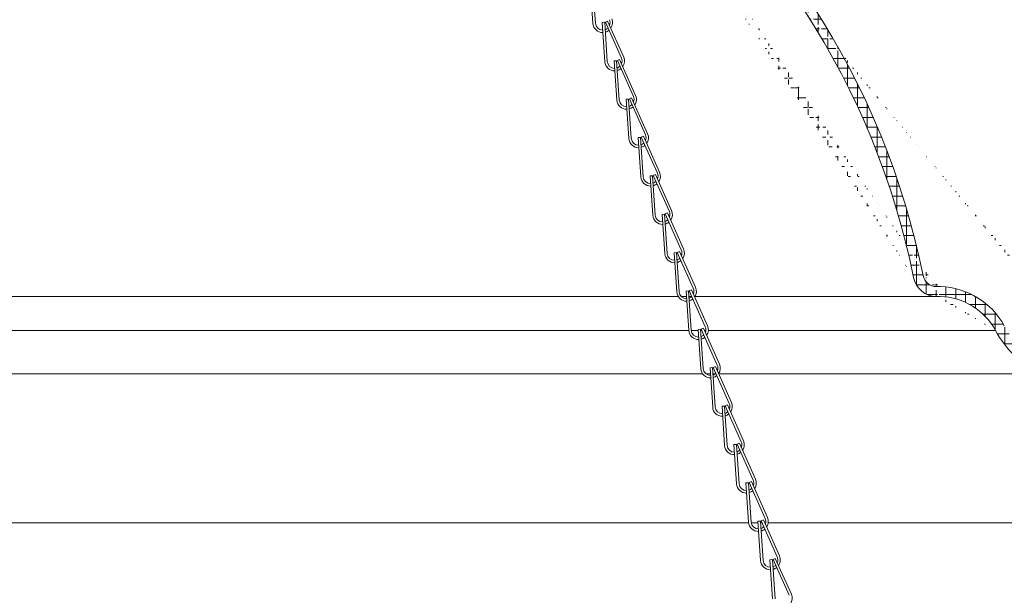
# Model space of a CAD drawing. Extents: x -32 to 74, y -81 to 38.
# Drawn here: x 54 to 67, y -4 to 3 of the extents above; entities that cross this region are included whole.
import ezdxf

# ---------------------------------------------------------------- set-up
doc = ezdxf.new("R2010")
doc.units = 0
doc.header["$LTSCALE"] = 0.1
doc.header["$MEASUREMENT"] = 0
doc.layers.get('0').update_dxf_attribs({"linetype": 'CONTINUOUS', "lineweight": 15})
doc.layers.get('DEFPOINTS').update_dxf_attribs({"linetype": 'CONTINUOUS'})
doc.layers.add('Text', color=7, linetype='CONTINUOUS', lineweight=15)
doc.styles.add('ROMAND', font='romand.shx', dxfattribs={"oblique": 15})
doc.dimstyles.new('ROMAND', dxfattribs={"dimscale": 6, "dimtxt": 0.125, "dimasz": 0.125, "dimexe": 0.0625, "dimexo": 0.0625, "dimgap": 0.0625, "dimtad": 0, "dimtih": 1, "dimtoh": 1, "dimdec": 3, "dimzin": 0, "dimdsep": 46, "dimlunit": 4, "dimtxsty": 'ROMAND', "dimcen": 0, "dimadec": 0, "dimazin": 0, "dimtfac": 1, "dimtdec": 3, "dimtofl": 0, "dimtmove": 0, "dimatfit": 3, "dimfxl": 0, "dimtolj": 1, "dimtzin": 0, "dimarcsym": 0})

# ---------------------------------------------------------------- blocks, each defined once
blk = doc.blocks.new('*D14')
at = {"layer": 'DEFPOINTS', "color": 0}
for p in [(63.26144815016828, 4.991297620113468), (62.79981164441358, 4.799225403083536)]:
    blk.add_point(p, dxfattribs=at)
at = {"layer": 'Text', "color": 0, "lineweight": -2}
for p, q in [((64.47324397777388, 5.495487189816828), (63.86734606397108, 5.243392404965146)), ((65.12949397777388, 5.495487189816824), (64.47324397777388, 5.495487189816828))]:
    blk.add_line(p, q, dxfattribs=at)
at = {"layer": 'Text', "color": 0}
blk.add_solid([(63.8253302664958, 5.344375390598945), (63.90936186144636, 5.142409419331344), (63.26144815016828, 4.991297620113468)], dxfattribs=at)
at = {"layer": 'Text', "color": 0, "insert": (69.92053980654035, 5.495487189816824), "char_height": 0.65625, "attachment_point": 5, "style": 'ROMAND'}
blk.add_mtext('\\A1;SPUN ALUMINUM\\PHOOD w/ SIDE\\PVENTING FOR\\PHEAT DISSIPATION', dxfattribs=at)

msp = doc.modelspace()

# ---------------------------------------------------------------- hatches: boundary and pattern name
h = msp.add_hatch()
h.set_pattern_fill('ANSI37', color=8, angle=45, style=0)
h.set_pattern_definition([(90, (129.3810222072858, -2.760938171401513), (0.125, 2.775557561562891e-17), []), (7.016477563892661e-15, (129.3810222072858, -2.760938171401513), (2.775557561562891e-17, -0.125), [])])
edge = h.paths.add_edge_path()
edge.add_line((61.68184475187365, 6.089875702302173), (61.828999321493, 6.083794488485374))
edge.add_line((66.05922030978849, -0.1596109559142249), (66.01337048113385, -0.1595815573204575))
edge.add_line((66.06128817320729, -0.03459633671418061), (66.01341762089845, -0.03456564244635985))
edge.add_line((61.49779091514444, 6.277344030183791), (61.49779091514441, 6.840434357553669))
edge.add_arc((61.68529091514444, 6.277344030183791), 0.1875000000000393, 180.0000000000032, 268.9468707768941, ccw=False)
edge.add_arc((56.16450932268782, -1.848912438021053), 9.747527180183042, 371.42118627500076, 414.4705933262612, ccw=False)
edge.add_arc((66.01341591514444, 0.1407656614653305), 0.3003472222222227, 191.4211862749975, 269.991332774629, ccw=False)
edge.add_arc((66.03127399929787, -0.9918902990074585), 0.8327484021057903, 388.5211521624276, 448.076842485953, ccw=False)
edge.add_arc((67.96792236329844, 0.06054988739722234), 1.371392526180272, 208.521152162421, 241.4788478375753, ccw=False)
edge.add_arc((63.03067838400062, -9.02472222468672), 8.968750000000098, 401.9044412451801, 421.4788478375753, ccw=False)
edge.add_line((61.59154262089851, 6.840434357553669), (61.49779091514441, 6.840434357553669))
edge.add_arc((69.79296252662976, -2.998565642021937), 0.03599999999156829, 270, 401.7055125900113, ccw=False)
edge.add_arc((63.0306800897547, -9.024706306376096), 9.093750000000002, 401.7053093137057, 421.4788478375753, ccw=False)
edge.add_arc((67.96792406905257, 0.06056580570776049), 1.246392526180318, 208.521152162424, 241.4788478375753, ccw=False)
edge.add_arc((66.03127570505188, -0.9918743806969772), 0.9577484021058312, 388.5211521624247, 448.20425770396764, ccw=False)
edge.add_arc((66.01341762089845, 0.1407815797758687), 0.175347222222224, 191.4211862749992, 270, ccw=False)
edge.add_arc((56.16451102844189, -1.848896519710628), 9.87252718018307, 371.42118627500076, 414.5743580662904, ccw=False)
edge.add_arc((61.85085319466458, 6.144985268542733), 0.06250000000007529, 414.57435806634015, 446.0075085414348, ccw=False)
edge.add_arc((61.62279262089851, 2.877413524221616), 3.338020833332711, 446.0075085404717, 448.94687077729964, ccw=False)
edge.add_arc((61.68529262089851, 6.277359948494386), 0.0625, 180, 268.94687074252647, ccw=False)
edge.add_line((61.62279262089851, 6.809184357553669), (61.62279262089851, 6.277359948494386))
edge.add_arc((61.59154262089851, 6.809184357553669), 0.03125, 360, 450, ccw=False)

# ---------------------------------------------------------------- linework, layer by layer
for p, q in [((61.61077076846999, 3.807529002486255), (61.64434628779651, 3.30865759169793)), ((61.6419502316441, 3.809627472444213), (61.67552575097073, 3.310756061655916)), ((61.76299885718373, 3.320129562174877), (61.79417832035813, 3.322228032132891)), ((61.76299885718373, 3.320129562174877), (61.79657437651042, 2.821258151386523)), ((61.79417832035813, 3.322228032132891), (61.82775383968476, 2.823356621344566)), ((61.80309690593367, 3.324443833955705), (61.83163306772229, 3.337181571995607)), ((61.80309690593367, 3.324443833955705), (62.00690071457331, 2.867865245338088)), ((61.83163306772229, 3.337181571995607), (62.03543687636193, 2.880602983378104)), ((61.91522694589781, 2.832730121863385), (61.94640640907198, 2.834828591821342)), ((61.91522694589781, 2.832730121863385), (61.94880246522433, 2.333858711075116)), ((61.94640640907198, 2.834828591821342), (61.97998192839862, 2.335957181033017)), ((61.95532499464758, 2.837044393644213), (61.98386115643621, 2.849782131684172)), ((61.95532499464758, 2.837044393644213), (62.15912880328727, 2.380465805026766)), ((61.98386115643621, 2.849782131684172), (62.18766496507584, 2.393203543066726)), ((62.06745503461167, 2.345330681552092), (62.09863449778595, 2.347429151510049)), ((62.06745503461167, 2.345330681552092), (62.1010305539383, 1.846459270763681)), ((62.09863449778595, 2.347429151510049), (62.13221001711258, 1.848557740721638)), ((62.10755308336161, 2.349644953332835), (62.13608924515017, 2.362382691372709)), ((62.10755308336161, 2.349644953332835), (62.31135689200119, 1.893066364715274)), ((62.13608924515017, 2.362382691372709), (62.33989305378975, 1.905804102755262)), ((62.21968312332564, 1.857931241240543), (62.25086258649986, 1.860029711198472)), ((62.21968312332564, 1.857931241240543), (62.25325864265216, 1.359059830452246)), ((62.25086258649986, 1.860029711198472), (62.2844381058265, 1.361158300410203)), ((62.25978117207541, 1.862245513021342), (62.28831733386409, 1.874983251061245)), ((62.25978117207541, 1.862245513021342), (62.4635849807151, 1.405666924403896)), ((62.28831733386409, 1.874983251061245), (62.49212114250366, 1.418404662443884)), ((62.41200926078938, 1.374846072709992), (62.440545422578, 1.387583810749867)), ((62.440545422578, 1.387583810749867), (62.64434923121757, 0.931005222132363)), ((62.37191121203949, 1.370531800929193), (62.40309067521383, 1.37263027088715)), ((62.37191121203949, 1.370531800929193), (62.40548673136612, 0.8716603901408391)), ((62.40309067521383, 1.37263027088715), (62.43666619454046, 0.8737588600987962)), ((62.41200926078938, 1.374846072709992), (62.61581306942901, 0.9182674840923468)), ((62.52413930075346, 0.8831323606177008), (62.55531876392769, 0.8852308305755727)), ((62.52413930075346, 0.8831323606177008), (62.55771482008004, 0.3842609498294038)), ((62.55531876392769, 0.8852308305755727), (62.58889428325432, 0.3863594197873326)), ((62.56423734950329, 0.887446632398472), (62.59277351129191, 0.9001843704383745)), ((62.56423734950329, 0.887446632398472), (62.76804115814298, 0.4308680437809969)), ((62.59277351129191, 0.9001843704383745), (62.79657731993149, 0.4436057818210415)), ((62.67636738946732, 0.3957329203063509), (62.70754685264166, 0.397831390264308)), ((62.67636738946732, 0.3957329203063509), (62.70994290879401, -0.1031384904820314)), ((62.70754685264166, 0.397831390264308), (62.74112237196829, -0.1010400205240458)), ((62.71646543821726, 0.4000471920871504), (62.74500160000582, 0.4127849301269961)), ((62.71646543821726, 0.4000471920871504), (62.92026924685689, -0.05653139653049521)), ((62.74500160000582, 0.4127849301269961), (62.94880540864546, -0.04379365849042216)), ((62.8285954781814, -0.0916665200051412), (62.85977494135557, -0.08956805004726931)), ((62.8285954781814, -0.0916665200051412), (62.86217099750792, -0.5905379307934666)), ((62.85977494135557, -0.08956805004726931), (62.89335046068214, -0.5884394608355663)), ((62.86869352693111, -0.08735224822434162), (62.89722968871979, -0.0746145101844391)), ((62.86869352693111, -0.08735224822434162), (63.0724973355708, -0.5439308368418736)), ((62.89722968871979, -0.0746145101844391), (63.10103349735931, -0.531193098801829)), ((66.06128817320706, -0.03459633671418061), (66.01341762089822, -0.03456564244635985)), ((66.05922372129618, -0.1596109559141965), (66.01337389263148, -0.1595815573204291)), ((62.9808235668952, -0.579065960316548), (63.01200303006942, -0.5769674903586193)), ((62.9808235668952, -0.579065960316548), (63.01439908622177, -1.077937371104845)), ((63.01200303006942, -0.5769674903586193), (63.04557854939605, -1.075838901146888)), ((63.02092161564497, -0.5747516885357769), (63.04945777743364, -0.5620139504958175)), ((63.02092161564497, -0.5747516885357769), (63.22472542428471, -1.031330277153167)), ((63.04945777743364, -0.5620139504958175), (63.25326158607322, -1.018592539113179)), ((63.13305165560905, -1.06646540062787), (63.16423111878339, -1.064366930669912)), ((63.13305165560905, -1.06646540062787), (63.16662717493568, -1.565336811416252)), ((63.16423111878339, -1.064366930669912), (63.19780663811002, -1.563238341458295)), ((63.17314970435899, -1.062151128847098), (63.20168586614756, -1.049413390807196)), ((63.17314970435899, -1.062151128847098), (63.37695351299863, -1.518729717464744)), ((63.20168586614756, -1.049413390807196), (63.40548967478713, -1.505991979424728)), ((63.28527974432308, -1.55386484093939), (63.31645920749725, -1.551766370981518)), ((63.28527974432308, -1.55386484093939), (63.3188552636496, -2.052736251727659)), ((63.31645920749725, -1.551766370981518), (63.35003472682388, -2.05063778176973)), ((63.3253777930729, -1.54955056915859), (63.35391395486153, -1.536812831118716)), ((63.3253777930729, -1.54955056915859), (63.52918160171254, -2.006129157776122)), ((63.35391395486153, -1.536812831118716), (63.5577177635011, -1.993391419736049)), ((63.43750783303693, -2.04126428125074), (63.46868729621121, -2.039165811292783)), ((63.43750783303693, -2.04126428125074), (63.47108335236356, -2.540135692039122)), ((63.46868729621121, -2.039165811292783), (63.5022628155379, -2.538037222081137)), ((63.47760588178687, -2.03695000946994), (63.50614204357538, -2.024212271430066)), ((63.47760588178687, -2.03695000946994), (63.68140969042651, -2.493528598087558)), ((63.50614204357538, -2.024212271430066), (63.70994585221507, -2.480790860047513)), ((63.58973592175096, -2.528663721562232), (63.62091538492513, -2.526565251604332)), ((63.58973592175096, -2.528663721562232), (63.62331144107748, -3.027535132350557)), ((63.62091538492513, -2.526565251604332), (63.65449090425176, -3.025436662392629)), ((63.62983397050067, -2.524349449781432), (63.65837013228941, -2.511611711741502)), ((63.62983397050067, -2.524349449781432), (63.83363777914042, -2.980928038398936)), ((63.65837013228941, -2.511611711741502), (63.86217394092893, -2.968190300358891)), ((63.7820620592147, -3.011748890092782), (63.81059822100326, -2.999011152052852)), ((63.81059822100326, -2.999011152052852), (64.01440202964295, -3.455589740670327)), ((50.12160065048329, -3.034565642013497), (63.62398459131322, -3.034565642013526)), ((63.65555686161923, -3.034565642013526), (63.743209282024, -3.034565642013526)), ((63.74196401046476, -3.016063161873582), (63.77314347363915, -3.013964691915568)), ((63.74196401046476, -3.016063161873582), (63.77553952979144, -3.514934572661907)), ((63.77314347363915, -3.013964691915568), (63.80671899296578, -3.512836102703893)), ((63.77452997842414, -3.034565642013526), (63.79224681394953, -3.034565642013554)), ((63.7820620592147, -3.011748890092782), (63.98586586785433, -3.4683274787104)), ((63.82646874285615, -3.034565642013526), (63.84050172592981, -3.034565642013526)), ((63.87207399623583, -3.034565642013526), (69.70574738901138, -3.034565642013526)), ((63.89419209917878, -3.503462602185046), (63.92537156235295, -3.501364132227089)), ((63.89419209917878, -3.503462602185046), (63.92776761850536, -4.002334012973343)), ((63.92537156235295, -3.501364132227089), (63.95894708167964, -4.000235543015442)), ((63.93429014792861, -3.499148330404246), (63.96282630971717, -3.486410592364287)), ((63.93429014792861, -3.499148330404246), (64.1380939565683, -3.955726919021693)), ((63.96282630971717, -3.486410592364287), (64.1666301183568, -3.942989180981733))]:
    msp.add_line(p, q)
at = {"color": 8}
for p, q in [((51.01779435607261, -0.1595815573204291), (62.72779088572395, -0.1595815573204575)), ((62.7669464140713, -0.1595815573204575), (62.83316636077484, -0.1595815573204575)), ((62.86448705717487, -0.1595815573204575), (62.90093465399264, -0.1595815573204291)), ((62.94153063725827, -0.159581557320486), (66.01337389266467, -0.1595815573204575)), ((50.88310714339525, -0.5942669563739642), (62.86247809840125, -0.5942669563739642)), ((62.89392596694307, -0.5942669563739642), (62.98184663882489, -0.5942669563739642)), ((63.01316733522498, -0.5942669563739926), (63.0296326809713, -0.5942669563739926)), ((63.06385460987809, -0.594266956374021), (63.07985173346685, -0.594266956374021)), ((63.11129960200867, -0.594266956374021), (66.76296421443334, -0.5942669563739642)), ((50.7065670309841, -1.144411672975856), (63.03901821081246, -1.144411672975913)), ((63.08269160889307, -1.144411672975913), (63.13829766994678, -1.144411672975941)), ((63.16961836634698, -1.144411672975941), (63.19554226894462, -1.144411672975941)), ((63.24409042081322, -1.144411672975913), (67.31310893103529, -1.144411672975913))]:
    msp.add_line(p, q, dxfattribs=at)
for centre, radius, start, end in [((56.16451102844161, -1.848896519710628), 9.87252718018307, 11.42118627500075, 54.57435806629044), ((56.16451273419563, -1.848912438020996), 9.747527180183125, 11.42118627500075, 54.47059332625946), ((61.76906414049353, 3.317051471529616), 0.125, 183.8503685305141, 271.1702883610105), ((61.76906414049353, 3.317051471529616), 0.09375, 183.8503685305108, 270.2759130975871), ((61.76906414049353, 3.317051471529616), 0.09375, 338.2386289539733, 24.05463740095531), ((61.76906414049353, 3.317051471529616), 0.125, 325.5697590878779, 24.05463740095531), ((61.76906414049353, 3.317051471529616), 0.09375, 289.5734223199705, 315.3780206701113), ((61.76906414049353, 3.317051471529616), 0.125, 285.5769069533089, 309.8810375029644), ((61.92129222920755, 2.829652031218238), 0.125, 325.5697590878779, 24.05463740095531), ((61.92129222920755, 2.829652031218238), 0.125, 183.8503685305141, 271.1702883610105), ((61.92129222920755, 2.829652031218238), 0.09375, 183.8503685305108, 270.2759130975871), ((61.92129222920755, 2.829652031218238), 0.09375, 289.5734223199705, 315.3780206701113), ((61.92129222920755, 2.829652031218238), 0.09375, 338.2386289539733, 24.05463740095531), ((61.92129222920755, 2.829652031218238), 0.125, 285.5769069533089, 309.8810375029644), ((62.07352031792141, 2.342252590906774), 0.09375, 338.2386289539733, 24.05463740095531), ((62.07352031792141, 2.342252590906774), 0.125, 325.5697590878779, 24.05463740095531), ((62.07352031792141, 2.342252590906774), 0.125, 183.8503685305141, 271.1702883610105), ((62.07352031792141, 2.342252590906774), 0.09375, 183.8503685305108, 270.2759130975871), ((62.07352031792141, 2.342252590906774), 0.09375, 289.5734223199705, 315.3780206701113), ((62.07352031792141, 2.342252590906774), 0.125, 285.5769069533089, 309.8810375029644), ((62.22574840663538, 1.854853150595368), 0.09375, 338.2386289539733, 24.05463740095531), ((62.22574840663538, 1.854853150595368), 0.125, 325.5697590878779, 24.05463740095531), ((62.22574840663538, 1.854853150595368), 0.125, 183.8503685305141, 271.1702883610105), ((62.22574840663538, 1.854853150595368), 0.09375, 183.8503685305108, 270.2759130975871), ((62.22574840663538, 1.854853150595368), 0.09375, 289.5734223199705, 315.3780206701113), ((62.22574840663538, 1.854853150595368), 0.125, 285.5769069533089, 309.8810375029644), ((62.37797649534929, 1.367453710283932), 0.09375, 338.2386289539733, 24.05463740095531), ((62.37797649534929, 1.367453710283932), 0.125, 325.5697590878779, 24.05463740095531), ((62.37797649534929, 1.367453710283932), 0.125, 183.8503685305141, 271.1702883610105), ((62.37797649534929, 1.367453710283932), 0.09375, 183.8503685305108, 270.2759130975871), ((62.37797649534929, 1.367453710283932), 0.09375, 289.5734223199705, 315.3780206701113), ((62.37797649534929, 1.367453710283932), 0.125, 285.5769069533089, 309.8810375029644), ((62.53020458406326, 0.8800542699724971), 0.09375, 338.2386289539733, 24.05463740095531), ((62.53020458406326, 0.8800542699724971), 0.125, 325.5697590878779, 24.05463740095531), ((62.53020458406326, 0.8800542699724971), 0.125, 183.8503685305141, 271.1702883610105), ((62.53020458406326, 0.8800542699724971), 0.09375, 183.8503685305108, 270.2759130975871), ((62.53020458406326, 0.8800542699724971), 0.09375, 289.5734223199705, 315.3780206701113), ((62.53020458406326, 0.8800542699724971), 0.125, 285.5769069533089, 309.8810375029644), ((62.68243267277705, 0.3926548296610619), 0.125, 183.8503685305141, 271.1702883610105), ((62.68243267277705, 0.3926548296610619), 0.09375, 183.8503685305108, 270.2759130975871), ((62.68243267277705, 0.3926548296610619), 0.09375, 338.2386289539733, 24.05463740095531), ((62.68243267277705, 0.3926548296610619), 0.125, 325.5697590878779, 24.05463740095531), ((62.68243267277705, 0.3926548296610619), 0.09375, 289.5734223199705, 315.3780206701113), ((62.68243267277705, 0.3926548296610619), 0.125, 285.5769069533089, 309.8810375029644), ((66.01341932665224, 0.1407656614653305), 0.3003472222222185, 191.4211862750007, 269.9913327726878), ((66.01341762089822, 0.1407815797758687), 0.1753472222222235, 191.4211862750024, 270), ((62.83466076149114, -0.09474461065031647), 0.125, 183.8503685305141, 271.1702883610105), ((62.83466076149114, -0.09474461065031647), 0.09375, 183.8503685305108, 270.2759130975871), ((62.83466076149114, -0.09474461065031647), 0.09375, 338.2386289539733, 24.05463740095531), ((62.83466076149114, -0.09474461065031647), 0.125, 325.5697590878779, 24.05463740095531), ((66.03127570505166, -0.9918743806969772), 0.9577484021058351, 28.52115216242468, 88.20425770396604), ((62.83466076149114, -0.09474461065031647), 0.09375, 289.5734223199705, 315.3780206701113), ((62.83466076149114, -0.09474461065031647), 0.125, 285.5769069533089, 309.8810375029644), ((66.03127741080567, -0.9918902990075154), 0.8327484021058593, 28.52115216242396, 88.07684248595633), ((62.98688885020499, -0.5821440509617233), 0.125, 183.8503685305141, 271.1702883610105), ((62.98688885020499, -0.5821440509617233), 0.09375, 183.8503685305108, 270.2759130975871), ((62.98688885020499, -0.5821440509617233), 0.09375, 338.2386289539733, 24.05463740095531), ((62.98688885020499, -0.5821440509617233), 0.125, 325.5697590878779, 24.05463740095531), ((67.96792577480636, 0.06054988739727918), 1.371392526180344, 208.5211521624276, 241.4788478375698), ((62.98688885020499, -0.5821440509617233), 0.09375, 289.5734223199705, 315.3780206701113), ((62.98688885020499, -0.5821440509617233), 0.125, 285.5769069533089, 309.8810375029644), ((63.13911693891885, -1.06954349127313), 0.125, 183.8503685305141, 271.1702883610105), ((63.13911693891885, -1.06954349127313), 0.09375, 183.8503685305108, 270.2759130975871), ((63.13911693891885, -1.06954349127313), 0.09375, 338.2386289539733, 24.05463740095531), ((63.13911693891885, -1.06954349127313), 0.125, 325.5697590878779, 24.05463740095531), ((63.13911693891885, -1.06954349127313), 0.09375, 289.5734223199705, 315.3780206701113), ((63.13911693891885, -1.06954349127313), 0.125, 285.5769069533089, 309.8810375029644), ((63.29134502763281, -1.556942931584565), 0.125, 183.8503685305141, 271.1702883610105), ((63.29134502763281, -1.556942931584565), 0.09375, 183.8503685305108, 270.2759130975871), ((63.29134502763281, -1.556942931584565), 0.09375, 289.5734223199705, 315.3780206701113), ((63.29134502763281, -1.556942931584565), 0.09375, 338.2386289539733, 24.05463740095531), ((63.29134502763281, -1.556942931584565), 0.125, 325.5697590878779, 24.05463740095531), ((63.29134502763281, -1.556942931584565), 0.125, 285.5769069533089, 309.8810375029644), ((63.44357311634661, -2.044342371896057), 0.125, 325.5697590878779, 24.05463740095531), ((63.44357311634661, -2.044342371896057), 0.125, 183.8503685305141, 271.1702883610105), ((63.44357311634661, -2.044342371896057), 0.09375, 183.8503685305108, 270.2759130975871), ((63.44357311634661, -2.044342371896057), 0.09375, 289.5734223199705, 315.3780206701113), ((63.44357311634661, -2.044342371896057), 0.09375, 338.2386289539733, 24.05463740095531), ((63.44357311634661, -2.044342371896057), 0.125, 285.5769069533089, 309.8810375029644), ((63.5958012050607, -2.531741812207379), 0.09375, 338.2386289539733, 24.05463740095531), ((63.5958012050607, -2.531741812207379), 0.125, 325.5697590878779, 24.05463740095531), ((63.5958012050607, -2.531741812207379), 0.125, 183.8503685305141, 271.1702883610105), ((63.5958012050607, -2.531741812207379), 0.09375, 183.8503685305108, 270.2759130975871), ((63.5958012050607, -2.531741812207379), 0.09375, 289.5734223199705, 315.3780206701113), ((63.5958012050607, -2.531741812207379), 0.125, 285.5769069533089, 309.8810375029644), ((63.74802929377455, -3.019141252518814), 0.09375, 338.2386289539733, 24.05463740095531), ((63.74802929377455, -3.019141252518814), 0.125, 325.5697590878779, 24.05463740095531), ((63.74802929377455, -3.019141252518814), 0.125, 183.8503685305141, 271.1702883610105), ((63.74802929377455, -3.019141252518814), 0.09375, 183.8503685305108, 270.2759130975871), ((63.74802929377455, -3.019141252518814), 0.09375, 289.5734223199705, 315.3780206701113), ((63.74802929377455, -3.019141252518814), 0.125, 285.5769069533089, 309.8810375029644), ((63.90025738248858, -3.506540692830221), 0.09375, 338.2386289539733, 24.05463740095531), ((63.90025738248858, -3.506540692830221), 0.125, 325.5697590878779, 24.05463740095531), ((63.90025738248858, -3.506540692830221), 0.125, 183.8503685305141, 271.1702883610105), ((63.90025738248858, -3.506540692830221), 0.09375, 183.8503685305108, 270.2759130975871), ((63.90025738248858, -3.506540692830221), 0.09375, 289.5734223199705, 315.3780206701113), ((63.90025738248858, -3.506540692830221), 0.125, 285.5769069533089, 309.8810375029644), ((64.05248547120243, -3.993940133141656), 0.125, 325.5697590878779, 24.05463740095531)]:
    msp.add_arc(centre, radius, start, end)

# ---------------------------------------------------------------- dimensions: what is measured, and where the dimension line sits
at = {"layer": 'Text'}
dim = msp.add_diameter_dim_2p(p1=(62.79981164441358, 4.799225403083536), p2=(63.26144815016828, 4.991297620113468), text='SPUN ALUMINUM\\PHOOD w/ SIDE\\PVENTING FOR\\PHEAT DISSIPATION', dimstyle='ROMAND', override={"dimscale": 5.25}, dxfattribs=at)
dim.commit()
dim.dimension.update_dxf_attribs({"geometry": '*D14', "text_midpoint": (69.92053980654035, 5.495487189816824)})

doc.saveas('drawing.dxf')
